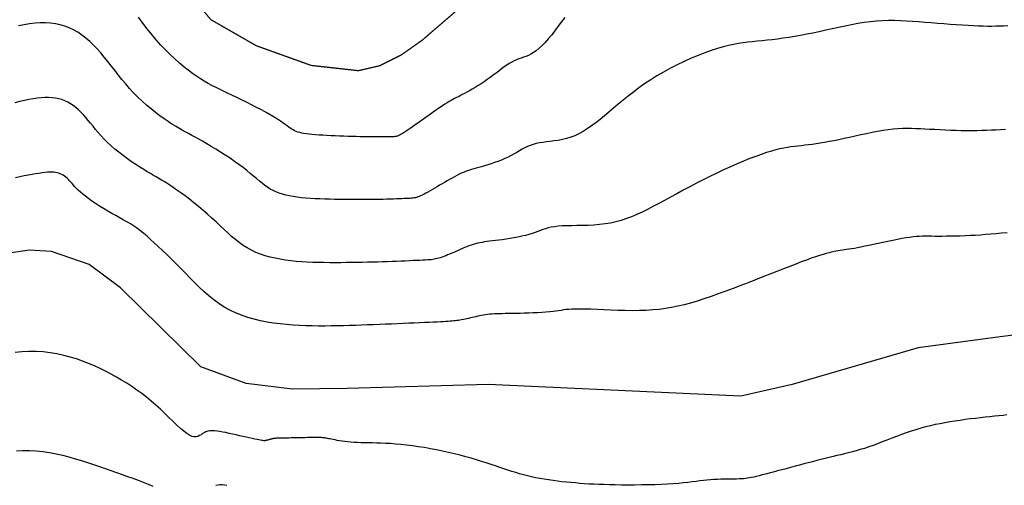
# Model space of a CAD drawing. Extents: x 269509 to 285703, y 6678915 to 6690958.
# Drawn here: x 270377 to 270416, y 6683445 to 6683463 of the extents above; entities that cross this region are included whole.
import ezdxf

# ---------------------------------------------------------------- set-up
doc = ezdxf.new("R2010")
doc.units = 0
doc.header["$MEASUREMENT"] = 0
doc.layers.add('12', color=7, linetype='CONTINUOUS')
doc.layers.add('31', color=7, linetype='CONTINUOUS')

msp = doc.modelspace()

# ---------------------------------------------------------------- linework, layer by layer
at = {"layer": '31', "color": 230, "linetype": 'Continuous', "const_width": 0.05, "elevation": 20}
msp.add_lwpolyline([(270394.678, 6683463.986), (270393.137, 6683462.661), (270392.312, 6683462.081), (270391.472, 6683461.66), (270390.625, 6683461.464), (270388.763, 6683461.671), (270386.597, 6683462.448), (270384.806, 6683463.474), (270382.311, 6683466.43)], dxfattribs=at)
at = {"layer": '31', "color": 30, "linetype": 'Continuous'}
for points, elevation in [([(270385.636, 6683460.498), (270385.636, 6683460.498), (270385.461, 6683460.581), (270385.295, 6683460.66), (270385.137, 6683460.735), (270385.137, 6683460.735), (270384.985, 6683460.809), (270384.838, 6683460.884), (270384.691, 6683460.963), (270384.691, 6683460.963), (270384.544, 6683461.047), (270384.394, 6683461.139), (270384.239, 6683461.241), (270384.239, 6683461.241), (270384.077, 6683461.354), (270383.91, 6683461.478), (270383.737, 6683461.615), (270383.737, 6683461.615), (270383.56, 6683461.764), (270383.379, 6683461.925), (270383.196, 6683462.097), (270383.196, 6683462.097), (270383.013, 6683462.281), (270382.83, 6683462.475), (270382.649, 6683462.679), (270382.649, 6683462.679), (270382.469, 6683462.894), (270382.292, 6683463.115), (270382.115, 6683463.343), (270382.115, 6683463.343), (270381.94, 6683463.575)], 22), ([(270398.77, 6683463.559), (270398.636, 6683463.378), (270398.504, 6683463.201), (270398.373, 6683463.031), (270398.373, 6683463.031), (270398.245, 6683462.87), (270398.119, 6683462.719), (270397.995, 6683462.58), (270397.995, 6683462.58), (270397.875, 6683462.456), (270397.759, 6683462.346), (270397.647, 6683462.253), (270397.647, 6683462.253), (270397.54, 6683462.177), (270397.436, 6683462.116), (270397.336, 6683462.067), (270397.336, 6683462.067), (270397.239, 6683462.027), (270397.144, 6683461.993), (270397.051, 6683461.963), (270397.051, 6683461.963), (270396.958, 6683461.931), (270396.865, 6683461.896), (270396.772, 6683461.855), (270396.772, 6683461.855), (270396.677, 6683461.805), (270396.581, 6683461.748), (270396.482, 6683461.683), (270396.482, 6683461.683), (270396.381, 6683461.61), (270396.278, 6683461.533), (270396.171, 6683461.451), (270396.171, 6683461.451), (270396.062, 6683461.367), (270395.949, 6683461.281), (270395.833, 6683461.195), (270395.833, 6683461.195), (270395.714, 6683461.111), (270395.593, 6683461.029), (270395.472, 6683460.949), (270395.472, 6683460.949), (270395.352, 6683460.874), (270395.233, 6683460.802), (270395.119, 6683460.735), (270395.119, 6683460.735), (270395.009, 6683460.672), (270394.906, 6683460.615), (270394.811, 6683460.564), (270394.811, 6683460.564), (270394.723, 6683460.518), (270394.642, 6683460.476), (270394.566, 6683460.438), (270394.566, 6683460.438), (270394.494, 6683460.402), (270394.424, 6683460.366), (270394.354, 6683460.329), (270394.354, 6683460.329), (270394.282, 6683460.289), (270394.206, 6683460.245), (270394.125, 6683460.195), (270394.125, 6683460.195), (270394.038, 6683460.14), (270393.944, 6683460.079), (270393.846, 6683460.012), (270393.846, 6683460.012), (270393.742, 6683459.94), (270393.635, 6683459.865), (270393.525, 6683459.788)], 22), ([(270411.548, 6683463.437), (270411.548, 6683463.437), (270411.313, 6683463.43), (270411.075, 6683463.415), (270410.834, 6683463.392), (270410.834, 6683463.392), (270410.589, 6683463.36), (270410.34, 6683463.32), (270410.089, 6683463.274), (270410.089, 6683463.274), (270409.835, 6683463.223), (270409.58, 6683463.169), (270409.325, 6683463.113), (270409.325, 6683463.113), (270409.071, 6683463.056), (270408.819, 6683463), (270408.569, 6683462.947), (270408.569, 6683462.947), (270408.324, 6683462.898), (270408.082, 6683462.852), (270407.845, 6683462.811), (270407.845, 6683462.811), (270407.614, 6683462.774), (270407.389, 6683462.741), (270407.171, 6683462.711), (270407.171, 6683462.711), (270406.96, 6683462.685), (270406.756, 6683462.662), (270406.559, 6683462.642), (270406.559, 6683462.642), (270406.369, 6683462.624), (270406.184, 6683462.606), (270406.001, 6683462.587), (270406.001, 6683462.587), (270405.817, 6683462.564), (270405.63, 6683462.537), (270405.437, 6683462.503), (270405.437, 6683462.503), (270405.235, 6683462.46), (270405.022, 6683462.406), (270404.795, 6683462.341), (270404.795, 6683462.341), (270404.555, 6683462.262), (270404.301, 6683462.171), (270404.037, 6683462.068), (270404.037, 6683462.068), (270403.766, 6683461.954), (270403.49, 6683461.83), (270403.213, 6683461.697), (270403.213, 6683461.697), (270402.94, 6683461.557), (270402.671, 6683461.41), (270402.412, 6683461.258), (270402.412, 6683461.258), (270402.163, 6683461.102), (270401.924, 6683460.943), (270401.697, 6683460.782), (270401.697, 6683460.782), (270401.479, 6683460.62), (270401.271, 6683460.458), (270401.071, 6683460.297), (270401.071, 6683460.297), (270400.879, 6683460.138), (270400.692, 6683459.982), (270400.512, 6683459.831), (270400.512, 6683459.831), (270400.335, 6683459.684), (270400.163, 6683459.544), (270399.993, 6683459.411), (270399.993, 6683459.411), (270399.826, 6683459.287), (270399.661, 6683459.173), (270399.497, 6683459.069), (270399.497, 6683459.069), (270399.333, 6683458.979), (270399.169, 6683458.9), (270399.005, 6683458.835), (270399.005, 6683458.835), (270398.841, 6683458.784), (270398.677, 6683458.744), (270398.515, 6683458.713), (270398.515, 6683458.713), (270398.355, 6683458.69), (270398.199, 6683458.671), (270398.048, 6683458.655), (270398.048, 6683458.655), (270397.904, 6683458.637), (270397.768, 6683458.616), (270397.639, 6683458.59), (270397.639, 6683458.59), (270397.519, 6683458.557), (270397.406, 6683458.517), (270397.299, 6683458.471), (270397.299, 6683458.471), (270397.195, 6683458.419), (270397.093, 6683458.362), (270396.99, 6683458.303), (270396.99, 6683458.303), (270396.885, 6683458.242), (270396.774, 6683458.179), (270396.658, 6683458.117)], 24), ([(270416.256, 6683463.231), (270416.093, 6683463.225), (270416.093, 6683463.225), (270415.937, 6683463.219), (270415.783, 6683463.215), (270415.626, 6683463.213), (270415.626, 6683463.213), (270415.463, 6683463.212), (270415.291, 6683463.215), (270415.105, 6683463.22), (270415.105, 6683463.22), (270414.905, 6683463.229), (270414.691, 6683463.24), (270414.464, 6683463.255), (270414.464, 6683463.255), (270414.227, 6683463.271), (270413.982, 6683463.29), (270413.732, 6683463.31), (270413.732, 6683463.31), (270413.48, 6683463.331), (270413.228, 6683463.351), (270412.979, 6683463.371), (270412.979, 6683463.371), (270412.733, 6683463.391), (270412.491, 6683463.408), (270412.253, 6683463.422), (270412.253, 6683463.422), (270412.017, 6683463.433), (270411.783, 6683463.438), (270411.548, 6683463.437)], 24), ([(270387.906, 6683456.523), (270387.906, 6683456.523), (270387.763, 6683456.554), (270387.626, 6683456.591), (270387.497, 6683456.633), (270387.497, 6683456.633), (270387.373, 6683456.681), (270387.256, 6683456.735), (270387.143, 6683456.796), (270387.143, 6683456.796), (270387.035, 6683456.864), (270386.929, 6683456.939), (270386.823, 6683457.021), (270386.823, 6683457.021), (270386.716, 6683457.109), (270386.604, 6683457.204), (270386.486, 6683457.305), (270386.486, 6683457.305), (270386.359, 6683457.412), (270386.221, 6683457.523), (270386.072, 6683457.64), (270386.072, 6683457.64), (270385.91, 6683457.761), (270385.738, 6683457.884), (270385.558, 6683458.008), (270385.558, 6683458.008), (270385.372, 6683458.131), (270385.184, 6683458.252), (270384.997, 6683458.369), (270384.997, 6683458.369), (270384.816, 6683458.479), (270384.642, 6683458.582), (270384.477, 6683458.677), (270384.477, 6683458.677), (270384.324, 6683458.762), (270384.182, 6683458.839), (270384.047, 6683458.911), (270384.047, 6683458.911), (270383.919, 6683458.98), (270383.794, 6683459.047), (270383.668, 6683459.117), (270383.668, 6683459.117), (270383.54, 6683459.19), (270383.406, 6683459.27), (270383.265, 6683459.359), (270383.265, 6683459.359), (270383.114, 6683459.458), (270382.955, 6683459.568), (270382.789, 6683459.688), (270382.789, 6683459.688), (270382.617, 6683459.819), (270382.443, 6683459.958), (270382.267, 6683460.106), (270382.267, 6683460.106), (270382.093, 6683460.262), (270381.921, 6683460.424), (270381.755, 6683460.592), (270381.755, 6683460.592), (270381.596, 6683460.765), (270381.442, 6683460.941), (270381.294, 6683461.12), (270381.294, 6683461.12), (270381.15, 6683461.299), (270381.01, 6683461.479), (270380.871, 6683461.657), (270380.871, 6683461.657), (270380.734, 6683461.831), (270380.596, 6683462.002), (270380.457, 6683462.167), (270380.457, 6683462.167), (270380.316, 6683462.325), (270380.171, 6683462.476), (270380.023, 6683462.617), (270380.023, 6683462.617), (270379.871, 6683462.749), (270379.714, 6683462.869), (270379.553, 6683462.977), (270379.553, 6683462.977), (270379.387, 6683463.073), (270379.215, 6683463.155), (270379.037, 6683463.222), (270379.037, 6683463.222), (270378.855, 6683463.275), (270378.666, 6683463.312), (270378.472, 6683463.336), (270378.472, 6683463.336), (270378.274, 6683463.347), (270378.07, 6683463.345), (270377.862, 6683463.332), (270377.862, 6683463.332), (270377.65, 6683463.309), (270377.435, 6683463.276), (270377.216, 6683463.233)], 24), ([(270379.263, 6683460.159), (270379.263, 6683460.159), (270379.152, 6683460.223), (270379.037, 6683460.277), (270378.919, 6683460.322), (270378.919, 6683460.322), (270378.796, 6683460.357), (270378.668, 6683460.382), (270378.536, 6683460.397), (270378.536, 6683460.397), (270378.398, 6683460.404), (270378.255, 6683460.403), (270378.105, 6683460.393), (270378.105, 6683460.393), (270377.949, 6683460.377), (270377.786, 6683460.354), (270377.617, 6683460.324), (270377.617, 6683460.324), (270377.44, 6683460.288), (270377.257, 6683460.246), (270377.07, 6683460.198)], 26), ([(270393.525, 6683459.788), (270393.525, 6683459.788), (270393.413, 6683459.709), (270393.3, 6683459.629), (270393.189, 6683459.55), (270393.189, 6683459.55), (270393.078, 6683459.472), (270392.971, 6683459.396), (270392.867, 6683459.323), (270392.867, 6683459.323), (270392.767, 6683459.254), (270392.674, 6683459.189), (270392.586, 6683459.13), (270392.586, 6683459.13), (270392.506, 6683459.076), (270392.434, 6683459.029), (270392.371, 6683458.988), (270392.371, 6683458.988), (270392.316, 6683458.955), (270392.268, 6683458.928), (270392.228, 6683458.907), (270392.228, 6683458.907), (270392.192, 6683458.891), (270392.16, 6683458.88), (270392.13, 6683458.872), (270392.13, 6683458.872), (270392.1, 6683458.866), (270392.068, 6683458.863), (270392.033, 6683458.86), (270392.033, 6683458.86), (270391.994, 6683458.858), (270391.949, 6683458.856), (270391.899, 6683458.854), (270391.899, 6683458.854), (270391.842, 6683458.852), (270391.778, 6683458.851), (270391.706, 6683458.849), (270391.706, 6683458.849), (270391.626, 6683458.849), (270391.538, 6683458.848), (270391.441, 6683458.848), (270391.441, 6683458.848), (270391.336, 6683458.848), (270391.221, 6683458.849), (270391.098, 6683458.851), (270391.098, 6683458.851), (270390.967, 6683458.853), (270390.829, 6683458.856), (270390.684, 6683458.86), (270390.684, 6683458.86), (270390.533, 6683458.864), (270390.376, 6683458.868), (270390.215, 6683458.873), (270390.215, 6683458.873), (270390.05, 6683458.878), (270389.882, 6683458.884), (270389.714, 6683458.891), (270389.714, 6683458.891), (270389.548, 6683458.898), (270389.385, 6683458.906), (270389.228, 6683458.914), (270389.228, 6683458.914), (270389.078, 6683458.923), (270388.936, 6683458.933), (270388.805, 6683458.944), (270388.805, 6683458.944), (270388.685, 6683458.956), (270388.576, 6683458.969), (270388.478, 6683458.985), (270388.478, 6683458.985), (270388.389, 6683459.001), (270388.309, 6683459.02), (270388.236, 6683459.041), (270388.236, 6683459.041), (270388.17, 6683459.066), (270388.108, 6683459.093), (270388.05, 6683459.125), (270388.05, 6683459.125), (270387.993, 6683459.159), (270387.936, 6683459.198), (270387.875, 6683459.242), (270387.875, 6683459.242), (270387.809, 6683459.291), (270387.735, 6683459.346), (270387.649, 6683459.407), (270387.649, 6683459.407), (270387.549, 6683459.475), (270387.433, 6683459.55), (270387.3, 6683459.632), (270387.3, 6683459.632), (270387.149, 6683459.72), (270386.981, 6683459.815), (270386.801, 6683459.913), (270386.801, 6683459.913), (270386.61, 6683460.014), (270386.412, 6683460.116), (270386.213, 6683460.217), (270386.213, 6683460.217), (270386.015, 6683460.315), (270385.822, 6683460.409), (270385.636, 6683460.498)], 22), ([(270391.183, 6683453.911), (270391.183, 6683453.911), (270390.983, 6683453.906), (270390.779, 6683453.902), (270390.571, 6683453.898), (270390.571, 6683453.898), (270390.362, 6683453.894), (270390.149, 6683453.891), (270389.933, 6683453.889), (270389.933, 6683453.889), (270389.716, 6683453.889), (270389.496, 6683453.889), (270389.275, 6683453.891), (270389.275, 6683453.891), (270389.053, 6683453.895), (270388.831, 6683453.902), (270388.61, 6683453.911), (270388.61, 6683453.911), (270388.39, 6683453.924), (270388.173, 6683453.941), (270387.958, 6683453.963), (270387.958, 6683453.963), (270387.746, 6683453.99), (270387.539, 6683454.022), (270387.335, 6683454.062), (270387.335, 6683454.062), (270387.137, 6683454.108), (270386.945, 6683454.162), (270386.758, 6683454.225), (270386.758, 6683454.225), (270386.578, 6683454.296), (270386.404, 6683454.377), (270386.237, 6683454.469), (270386.237, 6683454.469), (270386.077, 6683454.57), (270385.922, 6683454.681), (270385.771, 6683454.8), (270385.771, 6683454.8), (270385.622, 6683454.928), (270385.474, 6683455.063), (270385.323, 6683455.203), (270385.323, 6683455.203), (270385.169, 6683455.349), (270385.01, 6683455.498), (270384.844, 6683455.649), (270384.844, 6683455.649), (270384.672, 6683455.802), (270384.496, 6683455.954), (270384.316, 6683456.104), (270384.316, 6683456.104), (270384.135, 6683456.25), (270383.957, 6683456.389), (270383.783, 6683456.521), (270383.783, 6683456.521), (270383.618, 6683456.644), (270383.462, 6683456.756), (270383.319, 6683456.856), (270383.319, 6683456.856), (270383.189, 6683456.943), (270383.069, 6683457.02), (270382.959, 6683457.089), (270382.959, 6683457.089), (270382.854, 6683457.151), (270382.751, 6683457.211), (270382.647, 6683457.271), (270382.647, 6683457.271), (270382.537, 6683457.334), (270382.42, 6683457.402), (270382.292, 6683457.478), (270382.292, 6683457.478), (270382.152, 6683457.564), (270382.001, 6683457.658), (270381.841, 6683457.762), (270381.841, 6683457.762), (270381.675, 6683457.874), (270381.506, 6683457.992), (270381.337, 6683458.116), (270381.337, 6683458.116), (270381.172, 6683458.243), (270381.013, 6683458.373), (270380.863, 6683458.505), (270380.863, 6683458.505), (270380.722, 6683458.636), (270380.592, 6683458.767), (270380.472, 6683458.896), (270380.472, 6683458.896), (270380.36, 6683459.024), (270380.255, 6683459.149), (270380.155, 6683459.271), (270380.155, 6683459.271), (270380.058, 6683459.39), (270379.963, 6683459.505), (270379.869, 6683459.616), (270379.869, 6683459.616), (270379.773, 6683459.722), (270379.676, 6683459.823), (270379.577, 6683459.918), (270379.577, 6683459.918), (270379.475, 6683460.006), (270379.371, 6683460.086), (270379.263, 6683460.159)], 26), ([(270415.609, 6683459.112), (270415.609, 6683459.112), (270415.423, 6683459.104), (270415.234, 6683459.098), (270415.039, 6683459.094), (270415.039, 6683459.094), (270414.838, 6683459.093), (270414.632, 6683459.094), (270414.422, 6683459.097), (270414.422, 6683459.097), (270414.209, 6683459.103), (270413.996, 6683459.11), (270413.785, 6683459.119), (270413.785, 6683459.119), (270413.577, 6683459.128), (270413.375, 6683459.139), (270413.179, 6683459.149), (270413.179, 6683459.149), (270412.99, 6683459.16), (270412.807, 6683459.169), (270412.629, 6683459.176), (270412.629, 6683459.176), (270412.454, 6683459.18), (270412.279, 6683459.181), (270412.102, 6683459.177), (270412.102, 6683459.177), (270411.921, 6683459.168), (270411.733, 6683459.152), (270411.538, 6683459.129), (270411.538, 6683459.129), (270411.333, 6683459.099), (270411.121, 6683459.063), (270410.903, 6683459.022), (270410.903, 6683459.022), (270410.68, 6683458.977), (270410.456, 6683458.929), (270410.233, 6683458.881), (270410.233, 6683458.881), (270410.013, 6683458.832), (270409.798, 6683458.786), (270409.591, 6683458.742), (270409.591, 6683458.742), (270409.393, 6683458.702), (270409.204, 6683458.666), (270409.024, 6683458.634), (270409.024, 6683458.634), (270408.853, 6683458.605), (270408.69, 6683458.58), (270408.535, 6683458.558), (270408.535, 6683458.558), (270408.386, 6683458.538), (270408.243, 6683458.521), (270408.104, 6683458.505), (270408.104, 6683458.505), (270407.969, 6683458.489), (270407.835, 6683458.474), (270407.7, 6683458.456), (270407.7, 6683458.456), (270407.562, 6683458.435), (270407.418, 6683458.409), (270407.265, 6683458.377), (270407.265, 6683458.377), (270407.102, 6683458.338), (270406.926, 6683458.29), (270406.735, 6683458.231), (270406.735, 6683458.231), (270406.528, 6683458.162), (270406.307, 6683458.083), (270406.072, 6683457.993), (270406.072, 6683457.993), (270405.826, 6683457.894), (270405.571, 6683457.786), (270405.308, 6683457.671), (270405.308, 6683457.671), (270405.041, 6683457.55), (270404.772, 6683457.423), (270404.502, 6683457.292), (270404.502, 6683457.292), (270404.233, 6683457.157), (270403.968, 6683457.02), (270403.706, 6683456.883), (270403.706, 6683456.883), (270403.449, 6683456.745), (270403.197, 6683456.609), (270402.951, 6683456.475), (270402.951, 6683456.475), (270402.712, 6683456.346), (270402.479, 6683456.221), (270402.254, 6683456.102), (270402.254, 6683456.102), (270402.035, 6683455.99), (270401.823, 6683455.887), (270401.614, 6683455.791), (270401.614, 6683455.791), (270401.409, 6683455.704), (270401.204, 6683455.626), (270400.999, 6683455.559), (270400.999, 6683455.559), (270400.791, 6683455.501), (270400.58, 6683455.453), (270400.363, 6683455.417)], 26), ([(270416.162, 6683459.147), (270415.976, 6683459.134), (270415.792, 6683459.122), (270415.609, 6683459.112)], 26), ([(270396.658, 6683458.117), (270396.658, 6683458.117), (270396.535, 6683458.056), (270396.405, 6683457.997), (270396.271, 6683457.94), (270396.271, 6683457.94), (270396.135, 6683457.887), (270395.998, 6683457.836), (270395.862, 6683457.789), (270395.862, 6683457.789), (270395.731, 6683457.746), (270395.606, 6683457.706), (270395.488, 6683457.671), (270395.488, 6683457.671), (270395.379, 6683457.64), (270395.278, 6683457.612), (270395.184, 6683457.586), (270395.184, 6683457.586), (270395.096, 6683457.561), (270395.012, 6683457.536), (270394.93, 6683457.511), (270394.93, 6683457.511), (270394.849, 6683457.482), (270394.768, 6683457.451), (270394.685, 6683457.415), (270394.685, 6683457.415), (270394.599, 6683457.375), (270394.51, 6683457.33), (270394.418, 6683457.282), (270394.418, 6683457.282), (270394.323, 6683457.229), (270394.227, 6683457.174), (270394.129, 6683457.117), (270394.129, 6683457.117), (270394.03, 6683457.059), (270393.931, 6683457), (270393.833, 6683456.941), (270393.833, 6683456.941), (270393.735, 6683456.884), (270393.64, 6683456.828), (270393.547, 6683456.774), (270393.547, 6683456.774), (270393.457, 6683456.723), (270393.372, 6683456.675), (270393.291, 6683456.631), (270393.291, 6683456.631), (270393.216, 6683456.592), (270393.147, 6683456.557), (270393.083, 6683456.527), (270393.083, 6683456.527), (270393.026, 6683456.502), (270392.974, 6683456.482), (270392.925, 6683456.465), (270392.925, 6683456.465), (270392.877, 6683456.453), (270392.83, 6683456.444), (270392.78, 6683456.437), (270392.78, 6683456.437), (270392.726, 6683456.431), (270392.666, 6683456.427), (270392.599, 6683456.423), (270392.599, 6683456.423), (270392.522, 6683456.419), (270392.437, 6683456.416), (270392.343, 6683456.412), (270392.343, 6683456.412), (270392.24, 6683456.408), (270392.128, 6683456.403), (270392.009, 6683456.399), (270392.009, 6683456.399), (270391.881, 6683456.395), (270391.746, 6683456.391), (270391.604, 6683456.388), (270391.604, 6683456.388), (270391.456, 6683456.385), (270391.301, 6683456.383), (270391.141, 6683456.381), (270391.141, 6683456.381), (270390.975, 6683456.38), (270390.804, 6683456.379), (270390.628, 6683456.379), (270390.628, 6683456.379), (270390.447, 6683456.379), (270390.263, 6683456.38), (270390.074, 6683456.381), (270390.074, 6683456.381), (270389.883, 6683456.383), (270389.689, 6683456.387), (270389.495, 6683456.391), (270389.495, 6683456.391), (270389.3, 6683456.396), (270389.108, 6683456.403), (270388.919, 6683456.412), (270388.919, 6683456.412), (270388.733, 6683456.423), (270388.554, 6683456.437), (270388.381, 6683456.453), (270388.381, 6683456.453), (270388.215, 6683456.473), (270388.057, 6683456.496), (270387.906, 6683456.523)], 24), ([(270383.616, 6683453.657), (270383.616, 6683453.657), (270383.434, 6683453.842), (270383.252, 6683454.023), (270383.072, 6683454.199), (270383.072, 6683454.199), (270382.897, 6683454.367), (270382.728, 6683454.526), (270382.568, 6683454.674), (270382.568, 6683454.674), (270382.419, 6683454.809), (270382.282, 6683454.929), (270382.16, 6683455.035), (270382.16, 6683455.035), (270382.052, 6683455.125), (270381.956, 6683455.201), (270381.869, 6683455.266), (270381.869, 6683455.266), (270381.788, 6683455.323), (270381.707, 6683455.375), (270381.624, 6683455.425), (270381.624, 6683455.425), (270381.533, 6683455.477), (270381.432, 6683455.533), (270381.318, 6683455.596), (270381.318, 6683455.596), (270381.188, 6683455.668), (270381.046, 6683455.748), (270380.893, 6683455.835), (270380.893, 6683455.835), (270380.733, 6683455.928), (270380.569, 6683456.026), (270380.408, 6683456.125), (270380.408, 6683456.125), (270380.251, 6683456.224), (270380.104, 6683456.322), (270379.969, 6683456.417), (270379.969, 6683456.417), (270379.849, 6683456.507), (270379.743, 6683456.592), (270379.651, 6683456.672), (270379.651, 6683456.672), (270379.57, 6683456.747), (270379.5, 6683456.818), (270379.438, 6683456.885), (270379.438, 6683456.885), (270379.381, 6683456.949), (270379.329, 6683457.009), (270379.279, 6683457.066), (270379.279, 6683457.066), (270379.229, 6683457.12), (270379.18, 6683457.171), (270379.129, 6683457.219), (270379.129, 6683457.219), (270379.078, 6683457.263), (270379.026, 6683457.303), (270378.971, 6683457.339), (270378.971, 6683457.339), (270378.916, 6683457.371), (270378.858, 6683457.399), (270378.798, 6683457.421), (270378.798, 6683457.421), (270378.736, 6683457.438), (270378.669, 6683457.451), (270378.599, 6683457.458), (270378.599, 6683457.458), (270378.522, 6683457.461), (270378.439, 6683457.46), (270378.348, 6683457.454), (270378.348, 6683457.454), (270378.248, 6683457.444), (270378.138, 6683457.431), (270378.017, 6683457.414), (270378.017, 6683457.414), (270377.885, 6683457.393), (270377.743, 6683457.369), (270377.591, 6683457.341), (270377.591, 6683457.341), (270377.431, 6683457.31), (270377.264, 6683457.275), (270377.092, 6683457.236)], 28), ([(270400.363, 6683455.417), (270400.363, 6683455.417), (270400.142, 6683455.39), (270399.918, 6683455.371), (270399.693, 6683455.36), (270399.693, 6683455.36), (270399.471, 6683455.353), (270399.254, 6683455.35), (270399.047, 6683455.347), (270399.047, 6683455.347), (270398.851, 6683455.343), (270398.671, 6683455.337), (270398.507, 6683455.326), (270398.507, 6683455.326), (270398.361, 6683455.309), (270398.232, 6683455.287), (270398.115, 6683455.259), (270398.115, 6683455.259), (270398.009, 6683455.228), (270397.908, 6683455.193), (270397.809, 6683455.155), (270397.809, 6683455.155), (270397.707, 6683455.117), (270397.599, 6683455.077), (270397.483, 6683455.039), (270397.483, 6683455.039), (270397.355, 6683455.001), (270397.217, 6683454.965), (270397.071, 6683454.931), (270397.071, 6683454.931), (270396.918, 6683454.899), (270396.762, 6683454.87), (270396.606, 6683454.843), (270396.606, 6683454.843), (270396.453, 6683454.819), (270396.305, 6683454.797), (270396.165, 6683454.778), (270396.165, 6683454.778), (270396.035, 6683454.761), (270395.913, 6683454.746), (270395.801, 6683454.732), (270395.801, 6683454.732), (270395.697, 6683454.719), (270395.599, 6683454.706), (270395.506, 6683454.691), (270395.506, 6683454.691), (270395.417, 6683454.675), (270395.331, 6683454.656), (270395.245, 6683454.635), (270395.245, 6683454.635), (270395.16, 6683454.61), (270395.076, 6683454.582), (270394.991, 6683454.551), (270394.991, 6683454.551), (270394.905, 6683454.518), (270394.82, 6683454.483), (270394.734, 6683454.446), (270394.734, 6683454.446), (270394.648, 6683454.408), (270394.563, 6683454.371), (270394.478, 6683454.333), (270394.478, 6683454.333), (270394.393, 6683454.296), (270394.31, 6683454.26), (270394.228, 6683454.226), (270394.228, 6683454.226), (270394.148, 6683454.193), (270394.071, 6683454.162), (270393.997, 6683454.134), (270393.997, 6683454.134), (270393.926, 6683454.108), (270393.859, 6683454.086), (270393.796, 6683454.066), (270393.796, 6683454.066), (270393.736, 6683454.049), (270393.678, 6683454.035), (270393.621, 6683454.024), (270393.621, 6683454.024), (270393.561, 6683454.015), (270393.498, 6683454.008), (270393.429, 6683454.002), (270393.429, 6683454.002), (270393.351, 6683453.997), (270393.263, 6683453.992), (270393.164, 6683453.986), (270393.164, 6683453.986), (270393.051, 6683453.981), (270392.925, 6683453.975), (270392.787, 6683453.969), (270392.787, 6683453.969), (270392.638, 6683453.962), (270392.478, 6683453.955), (270392.31, 6683453.948), (270392.31, 6683453.948), (270392.135, 6683453.941), (270391.953, 6683453.934), (270391.767, 6683453.928), (270391.767, 6683453.928), (270391.576, 6683453.922), (270391.381, 6683453.916), (270391.183, 6683453.911)], 26), ([(270416.231, 6683455.07), (270416.015, 6683455.049), (270415.802, 6683455.03), (270415.591, 6683455.012), (270415.591, 6683455.012), (270415.383, 6683454.996), (270415.177, 6683454.981), (270414.973, 6683454.968), (270414.973, 6683454.968), (270414.772, 6683454.957), (270414.573, 6683454.948), (270414.379, 6683454.941), (270414.379, 6683454.941), (270414.191, 6683454.936), (270414.01, 6683454.932), (270413.837, 6683454.929), (270413.837, 6683454.929), (270413.674, 6683454.928), (270413.521, 6683454.927), (270413.378, 6683454.928), (270413.378, 6683454.928), (270413.247, 6683454.929), (270413.124, 6683454.93), (270413.006, 6683454.93), (270413.006, 6683454.93), (270412.892, 6683454.929), (270412.777, 6683454.924), (270412.657, 6683454.917), (270412.657, 6683454.917), (270412.53, 6683454.904), (270412.393, 6683454.888), (270412.243, 6683454.865), (270412.243, 6683454.865), (270412.079, 6683454.838), (270411.903, 6683454.805), (270411.717, 6683454.769), (270411.717, 6683454.769), (270411.526, 6683454.729), (270411.332, 6683454.689), (270411.14, 6683454.648), (270411.14, 6683454.648), (270410.954, 6683454.608), (270410.777, 6683454.57), (270410.612, 6683454.535), (270410.612, 6683454.535), (270410.461, 6683454.505), (270410.325, 6683454.478), (270410.202, 6683454.455)], 28), ([(270410.202, 6683454.455), (270410.202, 6683454.455), (270410.091, 6683454.435), (270409.99, 6683454.418), (270409.897, 6683454.403), (270409.897, 6683454.403), (270409.811, 6683454.39), (270409.728, 6683454.378), (270409.648, 6683454.366), (270409.648, 6683454.366), (270409.568, 6683454.354), (270409.486, 6683454.34), (270409.399, 6683454.324), (270409.399, 6683454.324), (270409.306, 6683454.305), (270409.205, 6683454.281), (270409.093, 6683454.252), (270409.093, 6683454.252), (270408.968, 6683454.216), (270408.829, 6683454.173), (270408.674, 6683454.122), (270408.674, 6683454.122), (270408.501, 6683454.062), (270408.312, 6683453.993), (270408.107, 6683453.917), (270408.107, 6683453.917), (270407.886, 6683453.833), (270407.651, 6683453.742), (270407.402, 6683453.645), (270407.402, 6683453.645), (270407.142, 6683453.543), (270406.871, 6683453.436), (270406.592, 6683453.326), (270406.592, 6683453.326), (270406.305, 6683453.213), (270406.012, 6683453.098), (270405.716, 6683452.984), (270405.716, 6683452.984), (270405.419, 6683452.871), (270405.123, 6683452.761), (270404.831, 6683452.654), (270404.831, 6683452.654), (270404.545, 6683452.554), (270404.265, 6683452.46), (270403.995, 6683452.374), (270403.995, 6683452.374), (270403.734, 6683452.297), (270403.481, 6683452.229), (270403.234, 6683452.171), (270403.234, 6683452.171), (270402.991, 6683452.121), (270402.747, 6683452.08), (270402.501, 6683452.048), (270402.501, 6683452.048), (270402.249, 6683452.024), (270401.99, 6683452.008), (270401.722, 6683451.999), (270401.722, 6683451.999), (270401.444, 6683451.996), (270401.159, 6683451.999), (270400.872, 6683452.006), (270400.872, 6683452.006), (270400.587, 6683452.016), (270400.309, 6683452.028), (270400.044, 6683452.039), (270400.044, 6683452.039), (270399.797, 6683452.049), (270399.572, 6683452.057), (270399.373, 6683452.061), (270399.373, 6683452.061), (270399.202, 6683452.061), (270399.057, 6683452.056), (270398.931, 6683452.048), (270398.931, 6683452.048), (270398.822, 6683452.037), (270398.723, 6683452.023), (270398.628, 6683452.008), (270398.628, 6683452.008), (270398.53, 6683451.992), (270398.425, 6683451.976), (270398.308, 6683451.96), (270398.308, 6683451.96), (270398.176, 6683451.946), (270398.029, 6683451.933), (270397.87, 6683451.922), (270397.87, 6683451.922), (270397.701, 6683451.913), (270397.527, 6683451.905), (270397.35, 6683451.898), (270397.35, 6683451.898), (270397.175, 6683451.892), (270397.005, 6683451.888), (270396.843, 6683451.885), (270396.843, 6683451.885), (270396.691, 6683451.882), (270396.55, 6683451.88), (270396.419, 6683451.879), (270396.419, 6683451.879), (270396.298, 6683451.877), (270396.186, 6683451.874), (270396.082, 6683451.871)], 28), ([(270396.082, 6683451.871), (270396.082, 6683451.871), (270395.984, 6683451.867), (270395.893, 6683451.861), (270395.805, 6683451.854), (270395.805, 6683451.854), (270395.722, 6683451.844), (270395.641, 6683451.833), (270395.563, 6683451.82), (270395.563, 6683451.82), (270395.487, 6683451.806), (270395.412, 6683451.79), (270395.338, 6683451.774), (270395.338, 6683451.774), (270395.266, 6683451.758), (270395.194, 6683451.741), (270395.122, 6683451.725), (270395.122, 6683451.725), (270395.051, 6683451.708), (270394.98, 6683451.692), (270394.909, 6683451.677), (270394.909, 6683451.677), (270394.839, 6683451.662), (270394.77, 6683451.649), (270394.702, 6683451.636), (270394.702, 6683451.636), (270394.636, 6683451.624), (270394.572, 6683451.614), (270394.509, 6683451.605), (270394.509, 6683451.605), (270394.447, 6683451.597), (270394.384, 6683451.589), (270394.318, 6683451.583), (270394.318, 6683451.583), (270394.247, 6683451.577), (270394.168, 6683451.572), (270394.08, 6683451.567), (270394.08, 6683451.567), (270393.978, 6683451.561), (270393.862, 6683451.555), (270393.73, 6683451.549), (270393.73, 6683451.549), (270393.58, 6683451.542), (270393.413, 6683451.534), (270393.231, 6683451.525), (270393.231, 6683451.525), (270393.036, 6683451.516), (270392.829, 6683451.507), (270392.613, 6683451.497), (270392.613, 6683451.497), (270392.39, 6683451.488), (270392.161, 6683451.477), (270391.93, 6683451.467), (270391.93, 6683451.467), (270391.697, 6683451.458), (270391.462, 6683451.449), (270391.227, 6683451.44), (270391.227, 6683451.44), (270390.991, 6683451.431), (270390.754, 6683451.423), (270390.516, 6683451.416), (270390.516, 6683451.416), (270390.276, 6683451.409), (270390.035, 6683451.403), (270389.793, 6683451.397), (270389.793, 6683451.397), (270389.548, 6683451.393), (270389.302, 6683451.391), (270389.055, 6683451.39), (270389.055, 6683451.39), (270388.805, 6683451.393), (270388.554, 6683451.399), (270388.301, 6683451.409), (270388.301, 6683451.409), (270388.047, 6683451.425), (270387.791, 6683451.445), (270387.534, 6683451.473), (270387.534, 6683451.473), (270387.277, 6683451.507), (270387.019, 6683451.549), (270386.764, 6683451.601), (270386.764, 6683451.601), (270386.511, 6683451.661), (270386.262, 6683451.733), (270386.018, 6683451.816), (270386.018, 6683451.816), (270385.781, 6683451.911), (270385.552, 6683452.019), (270385.331, 6683452.14), (270385.331, 6683452.14), (270385.119, 6683452.275), (270384.916, 6683452.422), (270384.719, 6683452.579), (270384.719, 6683452.579), (270384.529, 6683452.746), (270384.343, 6683452.921), (270384.16, 6683453.101), (270384.16, 6683453.101), (270383.979, 6683453.285), (270383.797, 6683453.471), (270383.616, 6683453.657)], 28), ([(270377.902, 6683450.387), (270377.902, 6683450.387), (270377.623, 6683450.39), (270377.345, 6683450.375), (270377.073, 6683450.34)], 32), ([(270387.155, 6683446.923), (270387.155, 6683446.923), (270387.136, 6683446.917), (270387.115, 6683446.912), (270387.093, 6683446.906), (270387.093, 6683446.906), (270387.072, 6683446.9), (270387.05, 6683446.894), (270387.029, 6683446.888), (270387.029, 6683446.888), (270387.008, 6683446.883), (270386.989, 6683446.878), (270386.97, 6683446.873), (270386.97, 6683446.873), (270386.952, 6683446.869), (270386.934, 6683446.866), (270386.913, 6683446.865), (270386.913, 6683446.865), (270386.887, 6683446.866), (270386.855, 6683446.869), (270386.814, 6683446.874), (270386.814, 6683446.874), (270386.764, 6683446.883), (270386.701, 6683446.895), (270386.625, 6683446.91), (270386.625, 6683446.91), (270386.535, 6683446.929), (270386.431, 6683446.951), (270386.317, 6683446.977), (270386.317, 6683446.977), (270386.194, 6683447.004), (270386.064, 6683447.033), (270385.931, 6683447.064), (270385.931, 6683447.064), (270385.795, 6683447.095), (270385.66, 6683447.126), (270385.527, 6683447.155), (270385.527, 6683447.155), (270385.399, 6683447.184), (270385.277, 6683447.209), (270385.16, 6683447.231), (270385.16, 6683447.231), (270385.05, 6683447.247), (270384.948, 6683447.257), (270384.852, 6683447.26), (270384.852, 6683447.26), (270384.764, 6683447.254), (270384.682, 6683447.239), (270384.608, 6683447.215), (270384.608, 6683447.215), (270384.539, 6683447.182), (270384.475, 6683447.144), (270384.414, 6683447.103), (270384.414, 6683447.103), (270384.352, 6683447.066), (270384.289, 6683447.036), (270384.221, 6683447.017), (270384.221, 6683447.017), (270384.146, 6683447.016), (270384.061, 6683447.034), (270383.966, 6683447.076), (270383.966, 6683447.076), (270383.858, 6683447.144), (270383.737, 6683447.236), (270383.605, 6683447.35), (270383.605, 6683447.35), (270383.463, 6683447.481), (270383.31, 6683447.627), (270383.15, 6683447.782), (270383.15, 6683447.782), (270382.982, 6683447.944), (270382.809, 6683448.107), (270382.63, 6683448.269), (270382.63, 6683448.269), (270382.448, 6683448.426), (270382.262, 6683448.578), (270382.072, 6683448.724), (270382.072, 6683448.724), (270381.879, 6683448.865), (270381.683, 6683449), (270381.484, 6683449.13), (270381.484, 6683449.13), (270381.281, 6683449.255), (270381.074, 6683449.376), (270380.863, 6683449.493), (270380.863, 6683449.493), (270380.649, 6683449.606), (270380.43, 6683449.714), (270380.206, 6683449.818), (270380.206, 6683449.818), (270379.977, 6683449.915), (270379.741, 6683450.007), (270379.499, 6683450.091), (270379.499, 6683450.091), (270379.25, 6683450.167), (270378.993, 6683450.234), (270378.729, 6683450.29), (270378.729, 6683450.29), (270378.458, 6683450.336), (270378.181, 6683450.369), (270377.902, 6683450.387)], 32), ([(270416.223, 6683447.881), (270416.07, 6683447.865), (270415.908, 6683447.849), (270415.908, 6683447.849), (270415.737, 6683447.831), (270415.556, 6683447.812), (270415.369, 6683447.792), (270415.369, 6683447.792), (270415.176, 6683447.77), (270414.978, 6683447.747), (270414.777, 6683447.723), (270414.777, 6683447.723), (270414.576, 6683447.697), (270414.374, 6683447.669), (270414.174, 6683447.64), (270414.174, 6683447.64), (270413.976, 6683447.609), (270413.78, 6683447.575), (270413.587, 6683447.538), (270413.587, 6683447.538), (270413.395, 6683447.499), (270413.204, 6683447.456), (270413.014, 6683447.408), (270413.014, 6683447.408), (270412.824, 6683447.357), (270412.634, 6683447.301), (270412.443, 6683447.24), (270412.443, 6683447.24), (270412.252, 6683447.174), (270412.059, 6683447.105), (270411.867, 6683447.034), (270411.867, 6683447.034), (270411.677, 6683446.961), (270411.488, 6683446.888), (270411.302, 6683446.816), (270411.302, 6683446.816), (270411.119, 6683446.746), (270410.941, 6683446.681), (270410.768, 6683446.62), (270410.768, 6683446.62), (270410.601, 6683446.564), (270410.438, 6683446.514), (270410.279, 6683446.468), (270410.279, 6683446.468), (270410.123, 6683446.426), (270409.97, 6683446.387), (270409.818, 6683446.349), (270409.818, 6683446.349), (270409.666, 6683446.313), (270409.514, 6683446.277), (270409.36, 6683446.241), (270409.36, 6683446.241), (270409.204, 6683446.203), (270409.045, 6683446.164), (270408.884, 6683446.124), (270408.884, 6683446.124), (270408.72, 6683446.082), (270408.553, 6683446.039), (270408.383, 6683445.995), (270408.383, 6683445.995), (270408.212, 6683445.949), (270408.038, 6683445.903), (270407.862, 6683445.857), (270407.862, 6683445.857), (270407.685, 6683445.81), (270407.509, 6683445.763), (270407.335, 6683445.717)], 32), ([(270394.863, 6683446.233), (270394.863, 6683446.233), (270394.643, 6683446.292), (270394.417, 6683446.35), (270394.186, 6683446.405), (270394.186, 6683446.405), (270393.95, 6683446.456), (270393.711, 6683446.505), (270393.47, 6683446.551), (270393.47, 6683446.551), (270393.229, 6683446.592), (270392.991, 6683446.63), (270392.756, 6683446.663), (270392.756, 6683446.663), (270392.528, 6683446.692), (270392.307, 6683446.716), (270392.095, 6683446.736), (270392.095, 6683446.736), (270391.892, 6683446.751), (270391.7, 6683446.762), (270391.518, 6683446.769), (270391.518, 6683446.769), (270391.345, 6683446.774), (270391.181, 6683446.778), (270391.024, 6683446.781), (270391.024, 6683446.781), (270390.874, 6683446.784), (270390.73, 6683446.788), (270390.592, 6683446.793), (270390.592, 6683446.793), (270390.459, 6683446.801), (270390.332, 6683446.811), (270390.21, 6683446.823), (270390.21, 6683446.823), (270390.095, 6683446.836), (270389.986, 6683446.85), (270389.885, 6683446.865), (270389.885, 6683446.865), (270389.793, 6683446.88), (270389.709, 6683446.895), (270389.634, 6683446.909), (270389.634, 6683446.909), (270389.567, 6683446.922), (270389.509, 6683446.934), (270389.457, 6683446.944), (270389.457, 6683446.944), (270389.411, 6683446.954), (270389.368, 6683446.962), (270389.329, 6683446.969), (270389.329, 6683446.969), (270389.29, 6683446.975), (270389.251, 6683446.98), (270389.21, 6683446.985), (270389.21, 6683446.985), (270389.166, 6683446.988), (270389.118, 6683446.99), (270389.066, 6683446.991), (270389.066, 6683446.991), (270389.008, 6683446.991), (270388.944, 6683446.991), (270388.874, 6683446.991), (270388.874, 6683446.991), (270388.797, 6683446.989), (270388.712, 6683446.988), (270388.619, 6683446.987), (270388.619, 6683446.987), (270388.52, 6683446.985), (270388.414, 6683446.982), (270388.305, 6683446.98), (270388.305, 6683446.98), (270388.194, 6683446.978), (270388.084, 6683446.976), (270387.976, 6683446.974), (270387.976, 6683446.974), (270387.874, 6683446.972), (270387.78, 6683446.97), (270387.695, 6683446.968), (270387.695, 6683446.968), (270387.62, 6683446.967), (270387.555, 6683446.965), (270387.5, 6683446.964), (270387.5, 6683446.964), (270387.454, 6683446.963), (270387.415, 6683446.962), (270387.383, 6683446.961), (270387.383, 6683446.961), (270387.356, 6683446.959), (270387.333, 6683446.958), (270387.312, 6683446.956), (270387.312, 6683446.956), (270387.294, 6683446.954), (270387.276, 6683446.951), (270387.259, 6683446.948), (270387.259, 6683446.948), (270387.243, 6683446.945), (270387.227, 6683446.941), (270387.21, 6683446.937), (270387.21, 6683446.937), (270387.193, 6683446.933), (270387.175, 6683446.928), (270387.155, 6683446.923)], 32), ([(270380.419, 6683445.832), (270380.419, 6683445.832), (270380.187, 6683445.913), (270379.951, 6683445.992), (270379.71, 6683446.069), (270379.71, 6683446.069), (270379.464, 6683446.144), (270379.214, 6683446.213), (270378.959, 6683446.278), (270378.959, 6683446.278), (270378.698, 6683446.335), (270378.435, 6683446.384), (270378.17, 6683446.423), (270378.17, 6683446.423), (270377.905, 6683446.452), (270377.643, 6683446.467), (270377.384, 6683446.468), (270377.384, 6683446.468), (270377.132, 6683446.454)], 34), ([(270407.335, 6683445.717), (270407.335, 6683445.717), (270407.165, 6683445.672), (270407, 6683445.629), (270406.844, 6683445.588), (270406.844, 6683445.588), (270406.698, 6683445.55), (270406.563, 6683445.516), (270406.441, 6683445.485), (270406.441, 6683445.485), (270406.331, 6683445.457), (270406.233, 6683445.434), (270406.145, 6683445.413), (270406.145, 6683445.413), (270406.063, 6683445.397), (270405.985, 6683445.384), (270405.907, 6683445.374), (270405.907, 6683445.374), (270405.827, 6683445.366), (270405.743, 6683445.36), (270405.651, 6683445.356), (270405.651, 6683445.356), (270405.55, 6683445.354), (270405.44, 6683445.353), (270405.322, 6683445.352), (270405.322, 6683445.352), (270405.198, 6683445.351), (270405.068, 6683445.349), (270404.934, 6683445.346), (270404.934, 6683445.346), (270404.797, 6683445.341), (270404.66, 6683445.334), (270404.522, 6683445.324), (270404.522, 6683445.324), (270404.384, 6683445.312), (270404.245, 6683445.296), (270404.103, 6683445.279), (270404.103, 6683445.279), (270403.955, 6683445.259), (270403.799, 6683445.239), (270403.632, 6683445.219), (270403.632, 6683445.219), (270403.452, 6683445.2), (270403.258, 6683445.182), (270403.047, 6683445.166), (270403.047, 6683445.166), (270402.82, 6683445.152), (270402.577, 6683445.141), (270402.323, 6683445.131), (270402.323, 6683445.131), (270402.061, 6683445.125), (270401.794, 6683445.12), (270401.527, 6683445.118), (270401.527, 6683445.118), (270401.265, 6683445.117), (270401.01, 6683445.118), (270400.766, 6683445.121), (270400.766, 6683445.121), (270400.535, 6683445.126), (270400.316, 6683445.132), (270400.11, 6683445.139), (270400.11, 6683445.139), (270399.913, 6683445.148), (270399.725, 6683445.158), (270399.543, 6683445.17), (270399.543, 6683445.17), (270399.365, 6683445.183), (270399.189, 6683445.198), (270399.014, 6683445.214), (270399.014, 6683445.214), (270398.839, 6683445.231), (270398.662, 6683445.25), (270398.485, 6683445.271), (270398.485, 6683445.271), (270398.309, 6683445.294), (270398.133, 6683445.318), (270397.959, 6683445.345), (270397.959, 6683445.345), (270397.789, 6683445.375), (270397.621, 6683445.407), (270397.458, 6683445.441), (270397.458, 6683445.441), (270397.299, 6683445.479), (270397.143, 6683445.519), (270396.989, 6683445.562), (270396.989, 6683445.562), (270396.837, 6683445.607), (270396.684, 6683445.655), (270396.529, 6683445.706), (270396.529, 6683445.706), (270396.37, 6683445.759), (270396.206, 6683445.814), (270396.037, 6683445.871), (270396.037, 6683445.871), (270395.86, 6683445.929), (270395.675, 6683445.99), (270395.483, 6683446.051), (270395.483, 6683446.051), (270395.283, 6683446.112), (270395.077, 6683446.173), (270394.863, 6683446.233)], 32), ([(270382.527, 6683445.058), (270382.339, 6683445.143), (270382.339, 6683445.143), (270382.145, 6683445.223), (270381.945, 6683445.3), (270381.739, 6683445.374), (270381.739, 6683445.374), (270381.528, 6683445.447), (270381.313, 6683445.521), (270381.095, 6683445.596), (270381.095, 6683445.596), (270380.873, 6683445.673), (270380.648, 6683445.752), (270380.419, 6683445.832)], 34), ([(270385.437, 6683445.097), (270385.344, 6683445.112), (270385.254, 6683445.122), (270385.254, 6683445.122), (270385.168, 6683445.124), (270385.085, 6683445.116), (270385.004, 6683445.095)], 34)]:
    msp.add_lwpolyline(points, dxfattribs=dict(at, elevation=elevation))
at = {"layer": '31', "color": 230, "linetype": 'Continuous'}
msp.add_polyline3d([(270423.081, 6683451.882, 30), (270415.764, 6683450.934, 30), (270412.716, 6683450.533, 30), (270407.753, 6683449.088, 30), (270405.717, 6683448.629, 30), (270395.744, 6683449.086, 30), (270390.182, 6683448.929, 30), (270388.019, 6683448.899, 30), (270386.192, 6683449.121, 30), (270384.407, 6683449.787, 30), (270381.231, 6683452.899, 30), (270380.003, 6683453.821, 30), (270378.515, 6683454.325, 30), (270377.636, 6683454.382, 30), (270376.747, 6683454.253, 30)], dxfattribs=at)

# ---------------------------------------------------------------- meshes
at = {"layer": '12', "color": 253, "linetype": 'Continuous'}
mesh = msp.add_polyface(dxfattribs=at)
corners = [(269953.908, 6683114.94, 200), (271353.908, 6683114.94, 200), (269953.908, 6684514.94, 200), (271353.908, 6684514.94, 200)]
mesh.append_faces([[corners[k] for k in face] for face in [(0, 1, 3, 2)]], dxfattribs={"color": 253})

doc.saveas('drawing.dxf')
